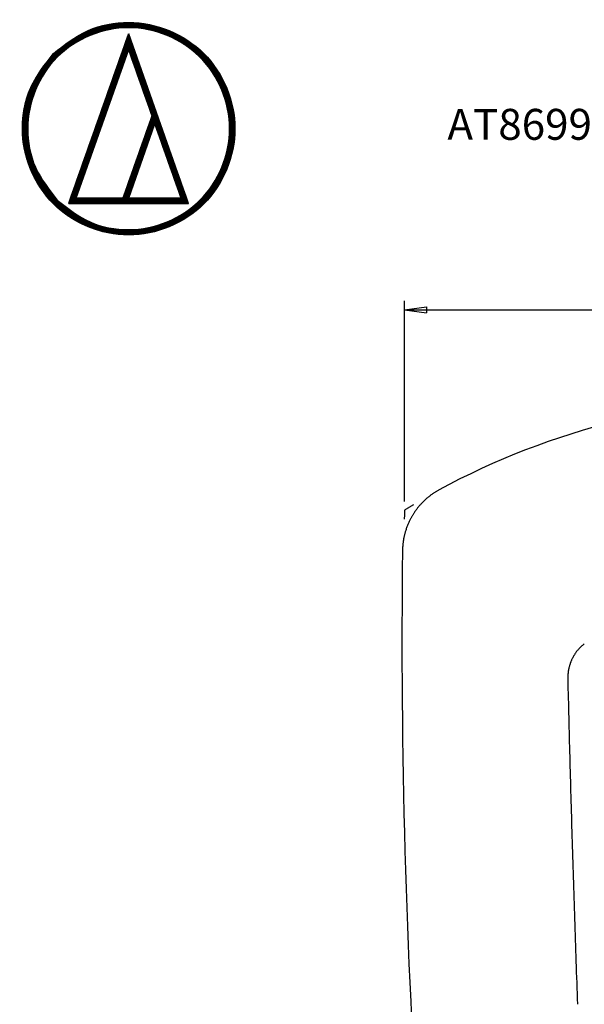
# Model space of a CAD drawing. Units: millimetres. Extents: x 2 to 364, y 3 to 264.
# Drawn here: x 2 to 66, y 153 to 264 of the extents above; entities that cross this region are included whole.
import ezdxf

# ---------------------------------------------------------------- set-up
doc = ezdxf.new("R2010")
doc.units = ezdxf.units.MM
doc.linetypes.add('DASHED', pattern=[15, 7, -8])
doc.layers.add('1', color=7, linetype='Continuous')
doc.layers.add('Contents', color=7, linetype='Continuous')
doc.styles.add('CONVERTER_12', font='txt.shx', dxfattribs={"width": 0.9})
doc.dimstyles.new('ME10_DIM_13', dxfattribs={"dimtxt": 2.5, "dimasz": 2.5, "dimexe": 1, "dimexo": 1, "dimgap": 1.25, "dimtad": 1, "dimdsep": 46, "dimtxsty": 'CONVERTER_12', "dimblk1": 'CLOSED', "dimblk2": 'CLOSED', "dimsah": 1, "dimcen": 0.09, "dimclrd": 5, "dimclre": 5, "dimclrt": 5, "dimadec": 0, "dimazin": 0, "dimtfac": 1, "dimtdec": 4, "dimtix": 1, "dimtmove": 0, "dimatfit": 3, "dimfxl": 0, "dimtolj": 1, "dimtzin": 0, "dimarcsym": 0})
pattern_1 = [(90, (0, 0), (-0.01, -4e-18), [])]

# ---------------------------------------------------------------- blocks, each defined once
blk = doc.blocks.new('*D7')
at = {"layer": '1', "color": 5, "linetype": 'Continuous'}
for p, q in [((45.14, 209.77), (45.14, 232.46)), ((136.14, 209.77), (136.14, 232.46)), ((45.14, 231.46), (136.14, 231.46))]:
    blk.add_line(p, q, dxfattribs=at)
at = {"layer": '1', "color": 5}
for p, q in [((45.14, 231.46), (47.64, 231.79)), ((45.14, 231.46), (47.64, 231.13)), ((47.64, 231.79), (47.64, 231.13)), ((136.14, 231.46), (133.64, 231.79)), ((133.64, 231.13), (133.64, 231.79)), ((136.14, 231.46), (133.64, 231.13))]:
    blk.add_line(p, q, dxfattribs=at)
at = {"layer": '1', "color": 5, "insert": (89.14, 232.71), "char_height": 2.5, "attachment_point": 7, "rotation": 0.0001, "line_spacing_factor": 0.60024, "style": 'CONVERTER_12'}
blk.add_mtext('91', dxfattribs=at)
blk = doc.blocks.new('_CLOSED')
at = {"color": 0, "linetype": 'ByBlock', "lineweight": -2}
for p, q in [((-1, 0.166667), (0, 0)), ((-1, 0.166667), (-1, -0.166667)), ((0, 0), (-1, -0.166667)), ((0, 0), (-1, 0))]:
    blk.add_line(p, q, dxfattribs=at)

msp = doc.modelspace()

# ---------------------------------------------------------------- hatches: boundary and pattern name
at = {"layer": '1', "linetype": 'Continuous'}
h = msp.add_hatch(dxfattribs=at)
h.set_pattern_fill('_USER', color=2, scale=0.01, angle=90, pattern_type=0)
h.set_pattern_definition(pattern_1)
edge = h.paths.add_edge_path()
edge.add_spline(control_points=[(5.397, 260.468), (4.419, 259.224), (2.462, 256.736), (1.564, 251.943), (2.519, 247.25), (5.168, 243.221), (9.19, 240.579), (13.905, 239.603), (18.619, 240.579), (22.643, 243.222), (25.286, 247.246), (26.262, 251.96), (25.285, 256.674), (22.644, 260.697), (18.614, 263.345), (13.921, 264.301), (9.129, 263.403), (6.641, 261.446), (5.397, 260.468)], knot_values=[0, 0, 0, 0, 4.6918973, 9.3837949, 14.0756821, 18.7675685, 23.45946, 28.1513521, 32.8432416, 37.5351311, 42.2270191, 46.9189066, 51.6108045, 56.3027034, 60.994594, 65.6864837, 70.3783761, 75.0702687, 75.0702687, 75.0702687, 75.0702687], degree=3, periodic=0)
edge = h.paths.add_edge_path(flags=16)
edge.add_spline(control_points=[(5.822, 243.878), (4.893, 245.059), (3.034, 247.423), (2.181, 251.976), (3.089, 256.434), (5.605, 260.262), (9.426, 262.772), (13.905, 263.699), (18.383, 262.772), (22.206, 260.261), (24.717, 256.438), (25.644, 251.96), (24.716, 247.481), (22.207, 243.66), (18.379, 241.144), (13.92, 240.236), (9.368, 241.09), (7.004, 242.948), (5.822, 243.878)], knot_values=[0, 0, 0, 0, 4.4572745, 8.9145498, 13.3718354, 17.8291208, 22.2863982, 26.7436756, 31.2009504, 35.6582244, 40.1155076, 44.5727928, 49.0300677, 53.48734, 57.9446128, 62.4018874, 66.8591646, 71.3164408, 71.3164408, 71.3164408, 71.3164408], degree=3, periodic=0)
h = msp.add_hatch(dxfattribs=at)
h.set_pattern_fill('_USER', color=2, scale=0.01, angle=90, pattern_type=0)
h.set_pattern_definition(pattern_1)
h.paths.add_polyline_path([(13.905, 262.714), (7.113, 243.505), (13.905, 243.505), (20.696, 243.505)])
h.paths.add_polyline_path([(13.267, 244.106), (7.964, 244.106), (13.905, 260.909), (16.556, 253.41)], flags=16)
h.paths.add_polyline_path([(19.846, 244.106), (13.905, 244.106), (16.875, 252.508)], flags=16)

# ---------------------------------------------------------------- linework, layer by layer
at = {"color": 7, "linetype": 'Continuous'}
for centre, radius, start, end in [((89.657, 135.928), 85.414, 89.33845, 118.41846), ((52.885, 204.076), 7.978, 123.30793, 124.43289), ((52.886, 204.074), 7.981, 122.2379, 123.30789), ((52.892, 204.066), 7.991, 121.22563, 122.2378), ((52.89, 204.069), 7.988, 120.15332, 121.22581), ((52.891, 204.067), 7.99, 119.081, 120.15332), ((52.878, 204.085), 7.967, 135.22777, 136.73641), ((52.879, 204.084), 7.969, 133.71453, 135.22792), ((52.878, 204.084), 7.968, 132.24578, 133.71449), ((52.88, 204.083), 7.97, 130.82289, 132.24575), ((52.882, 204.081), 7.973, 129.44694, 130.82288), ((52.884, 204.078), 7.976, 128.11892, 129.44695), ((52.885, 204.076), 7.978, 126.83982, 128.11893), ((52.886, 204.076), 7.979, 125.61073, 126.83983), ((52.885, 204.076), 7.979, 124.4329, 125.61073), ((52.869, 204.092), 7.956, 145.99995, 147.12416), ((52.871, 204.09), 7.959, 144.82326, 145.99994), ((52.873, 204.089), 7.961, 143.59575, 144.82327), ((52.875, 204.088), 7.963, 142.3187, 143.59576), ((52.875, 204.088), 7.963, 140.99321, 142.31871), ((52.874, 204.088), 7.962, 139.62032, 140.99322), ((52.874, 204.088), 7.962, 138.20104, 139.62031), ((52.875, 204.088), 7.963, 136.73645, 138.20101), ((52.875, 204.089), 7.963, 154.83085, 156.11189), ((52.874, 204.089), 7.961, 153.59969, 154.83086), ((52.871, 204.09), 7.959, 152.4197, 153.5997), ((52.869, 204.092), 7.956, 151.29252, 152.41969), ((52.869, 204.091), 7.956, 150.22025, 151.29247), ((52.876, 204.087), 7.965, 149.20577, 150.22015), ((52.876, 204.087), 7.965, 148.19393, 149.20614), ((52.869, 204.092), 7.956, 147.1242, 148.19384), ((52.877, 204.088), 7.965, 164.23693, 165.30378), ((52.884, 204.086), 7.972, 163.22696, 164.23683), ((52.879, 204.087), 7.967, 161.71314, 163.22723), ((52.875, 204.088), 7.963, 160.24336, 161.7131), ((52.874, 204.089), 7.962, 158.81917, 160.24333), ((52.875, 204.089), 7.962, 157.44166, 158.81916), ((52.875, 204.088), 7.963, 156.11188, 157.44167), ((52.89, 204.085), 7.978, 171.41448, 172.78205), ((52.889, 204.085), 7.977, 170.09388, 171.41448), ((52.887, 204.085), 7.976, 168.82131, 170.09389), ((52.885, 204.086), 7.973, 167.59786, 168.82132), ((52.881, 204.087), 7.969, 166.42483, 167.59787), ((52.878, 204.087), 7.966, 165.30382, 166.42482), ((881.743, 193.953), 836.893, 179.299708, 183.958184), ((52.901, 204.084), 7.989, 178.22789, 179.29964), ((52.899, 204.084), 7.987, 177.15597, 178.22789), ((52.898, 204.084), 7.986, 175.65403, 177.15606), ((52.893, 204.085), 7.981, 174.1956, 175.65398), ((52.89, 204.085), 7.979, 172.78206, 174.19558), ((68.417, 189.872), 4.767, 141.05908, 143.29022), ((68.409, 189.878), 4.757, 138.82612, 141.05902), ((68.403, 189.884), 4.748, 136.59126, 138.82606), ((68.398, 189.888), 4.742, 134.35439, 136.5912), ((68.395, 189.891), 4.738, 132.11536, 134.35433), ((68.394, 189.893), 4.735, 129.8741, 132.1153), ((68.394, 189.893), 4.736, 127.63054, 129.87403), ((68.514, 189.816), 4.88, 155.81159, 157.32088), ((68.501, 189.822), 4.865, 154.34798, 155.81154), ((68.489, 189.828), 4.852, 152.93168, 154.34795), ((68.478, 189.833), 4.839, 151.56417, 152.93166), ((68.468, 189.839), 4.828, 150.24697, 151.56416), ((68.458, 189.844), 4.816, 148.98172, 150.24695), ((68.448, 189.85), 4.805, 147.77034, 148.9817), ((68.441, 189.855), 4.796, 146.61517, 147.77029), ((68.437, 189.857), 4.792, 145.51922, 146.61507), ((68.427, 189.864), 4.78, 143.29028, 145.51977), ((68.681, 189.768), 5.053, 170.10456, 171.57213), ((68.661, 189.772), 5.033, 168.67701, 170.1045), ((68.643, 189.775), 5.015, 167.29099, 168.67697), ((68.626, 189.779), 4.998, 165.94789, 167.29097), ((68.61, 189.783), 4.981, 164.64903, 165.94787), ((68.595, 189.787), 4.965, 163.39581, 164.64902), ((68.58, 189.792), 4.95, 162.18973, 163.3958), ((68.566, 189.796), 4.935, 161.03255, 162.18971), ((68.553, 189.8), 4.921, 159.92637, 161.0325), ((68.545, 189.804), 4.912, 158.8739, 159.92629), ((68.53, 189.809), 4.897, 157.32095, 158.87433), ((68.792, 189.758), 5.165, 178.28854, 179.79982), ((68.814, 189.758), 5.186, 179.79986, 181.36254), ((68.772, 189.759), 5.145, 176.83051, 178.28851), ((3567.045, 272.918), 3504.406, 181.361773, 181.432965), ((68.752, 189.76), 5.125, 175.42763, 176.83049), ((68.733, 189.761), 5.106, 174.08192, 175.42761), ((68.715, 189.763), 5.087, 172.79571, 174.08189), ((68.698, 189.765), 5.071, 171.57186, 172.79565), ((3297.88, 266.187), 3235.157, 181.433002, 181.511271), ((3091.762, 260.751), 3028.968, 181.511309, 181.596193), ((2931.731, 256.293), 2868.875, 181.596229, 181.687266), ((2806.565, 252.608), 2743.654, 181.687303, 181.784036), ((2708.551, 249.557), 2645.592, 181.784072, 181.886053), ((2632.224, 247.045), 2569.224, 181.886088, 181.992878), ((2573.611, 245.007), 2510.576, 181.992911, 182.10408)]:
    msp.add_arc(centre, radius, start, end, dxfattribs=at)
at = {"layer": '1', "color": 3, "linetype": 'DASHED'}
for centre, radius, start, end in [((734.654, 189.093), 689.791, 178.365747, 178.448842), ((90.643, 136.184), 85.664, 121.29675, 122.0828)]:
    msp.add_arc(centre, radius, start, end, dxfattribs=at)
at = {"layer": 'Contents', "color": 2, "linetype": 'Continuous'}
for p, q in [((13.905, 262.714), (7.113, 243.505)), ((20.696, 243.505), (13.905, 262.714)), ((7.964, 244.106), (13.905, 260.909)), ((13.905, 260.909), (16.556, 253.41)), ((16.556, 253.41), (13.267, 244.106)), ((13.905, 244.106), (16.875, 252.508)), ((16.875, 252.508), (19.846, 244.106)), ((7.113, 243.505), (13.905, 243.505)), ((13.267, 244.106), (7.964, 244.106)), ((19.846, 244.106), (13.905, 244.106)), ((13.905, 243.505), (20.696, 243.505))]:
    msp.add_line(p, q, dxfattribs=at)
for points in [[(5.397, 260.468), (2.802, 256.559), (1.873, 251.96), (2.802, 247.361), (5.397, 243.452), (9.306, 240.857), (13.905, 239.928), (18.504, 240.857), (22.413, 243.452), (25.008, 247.361), (25.937, 251.96), (25.008, 256.559), (22.413, 260.468), (18.504, 263.063), (13.905, 263.992), (9.306, 263.063), (5.397, 260.468)], [(5.822, 243.878), (3.357, 247.591), (2.475, 251.96), (3.357, 256.329), (5.822, 260.042), (9.536, 262.508), (13.905, 263.39), (18.274, 262.508), (21.987, 260.042), (24.453, 256.329), (25.335, 251.96), (24.453, 247.591), (21.987, 243.878), (18.274, 241.412), (13.905, 240.53), (9.536, 241.412), (5.822, 243.878)]]:
    msp.add_spline(points, degree=3, dxfattribs=at)

# ---------------------------------------------------------------- texts
at = {"layer": '1', "color": 2, "insert": (50, 252), "char_height": 3.5, "attachment_point": 4, "line_spacing_factor": 1.20048, "style": 'CONVERTER_12'}
msp.add_mtext('AT8699R\u3000\u3000\u3000Dimensions', dxfattribs=at)

# ---------------------------------------------------------------- dimensions: what is measured, and where the dimension line sits
at = {"layer": '1'}
dim = msp.add_linear_dim(base=(45.143, 231.457), p1=(136.143, 208.765), p2=(45.143, 208.765), dimstyle='ME10_DIM_13', dxfattribs=at)
dim.commit()
dim.dimension.update_dxf_attribs({"geometry": '*D7', "text_midpoint": (90.643, 233.957), "text_rotation": 0.00014})

doc.saveas('drawing.dxf')
